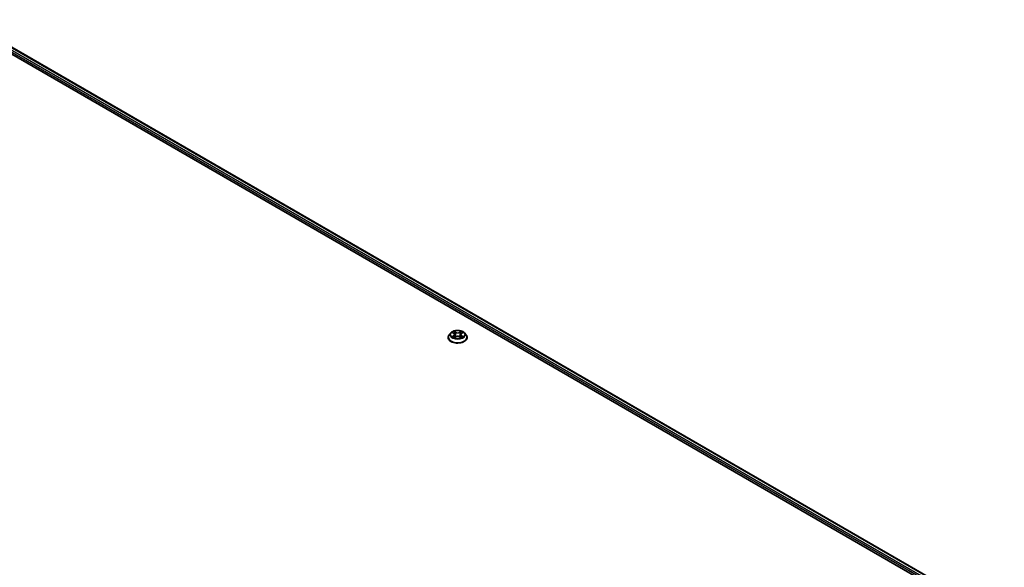
# Model space of a CAD drawing. Units: millimetres. Extents: x 36 to 10458, y 20 to 1846.
# Drawn here: x 417 to 511, y 484 to 537 of the extents above; entities that cross this region are included whole.
import ezdxf

# ---------------------------------------------------------------- set-up
doc = ezdxf.new("R2010")
doc.units = ezdxf.units.MM
doc.header["$LTSCALE"] = 2.5
doc.layers.add('Visible (ISO)', color=7, linetype='Continuous', lineweight=35)
doc.layers.add('Visible Narrow (ISO)', color=7, linetype='Continuous', lineweight=25)

msp = doc.modelspace()

# ---------------------------------------------------------------- linework, layer by layer
at = {"layer": 'Visible (ISO)'}
for p, q in [((411.648, 536.3421), (506.3629, 481.6584)), ((412.0548, 536.7664), (511.4227, 479.3963)), ((458.5754, 506.878), (458.4204, 506.705)), ((458.7275, 506.8968), (458.8603, 506.8174)), ((459.5722, 506.8174), (459.705, 506.8968)), ((459.8571, 506.878), (460.0121, 506.705)), ((458.31, 506.429), (458.31, 506.4394)), ((458.885, 506.4234), (459.0232, 506.5004)), ((458.9422, 506.7081), (458.9678, 506.4695)), ((459.4093, 506.5004), (459.5475, 506.4234)), ((459.4903, 506.7081), (459.4647, 506.4695)), ((460.1225, 506.429), (460.1225, 506.4394))]:
    msp.add_line(p, q, dxfattribs=at)
for points, knots in [([(459.8571, 506.878), (459.8188, 506.9207), (459.7701, 506.9583), (459.6552, 507.0229), (459.5882, 507.0495), (459.4446, 507.0883), (459.3679, 507.1006), (459.2125, 507.11), (459.1338, 507.1072), (458.9815, 507.087), (458.9079, 507.0694), (458.7727, 507.0207), (458.7111, 506.9894), (458.6274, 506.9295), (458.5994, 506.9047), (458.5754, 506.878)], [1.2629648, 1.2629648, 1.2629648, 1.2629648, 1.5839777, 1.5839777, 1.9184063, 1.9184063, 2.2514838, 2.2514838, 2.5827972, 2.5827972, 2.9145331, 2.9145331, 3.2485111, 3.2485111, 3.4494242, 3.4494242, 3.4494242, 3.4494242]), ([(458.4204, 506.705), (458.4064, 506.6894), (458.3936, 506.6733), (458.3705, 506.6401), (458.3602, 506.623), (458.3423, 506.588), (458.3347, 506.57), (458.3225, 506.5335), (458.3178, 506.5149), (458.3116, 506.4773), (458.31, 506.4584), (458.31, 506.4394)], [3.4494242, 3.4494242, 3.4494242, 3.4494242, 3.54493753, 3.54493753, 3.64045085, 3.64045085, 3.73596417, 3.73596417, 3.83147749, 3.83147749, 3.92699082, 3.92699082, 3.92699082, 3.92699082]), ([(458.31, 506.429), (458.31, 506.3731), (458.3247, 506.3174), (458.3819, 506.2106), (458.4253, 506.1598), (458.5374, 506.0676), (458.607, 506.0267), (458.7645, 505.9598), (458.8524, 505.934), (459.0373, 505.9), (459.1342, 505.8917), (459.3274, 505.8936), (459.4236, 505.9036), (459.6062, 505.9409), (459.6925, 505.9683), (459.8466, 506.0381), (459.9143, 506.0806), (460.0235, 506.177), (460.0653, 506.2309), (460.1118, 506.3338), (460.1225, 506.3814), (460.1225, 506.429)], [3.9269908, 3.9269908, 3.9269908, 3.9269908, 4.2267014, 4.2267014, 4.5391124, 4.5391124, 4.8636054, 4.8636054, 5.1893334, 5.1893334, 5.5140838, 5.5140838, 5.8384387, 5.8384387, 6.1632728, 6.1632728, 6.4890702, 6.4890702, 6.8129852, 6.8129852, 7.0685835, 7.0685835, 7.0685835, 7.0685835]), ([(458.7876, 506.4901), (458.7933, 506.4854), (458.7994, 506.4807), (458.8125, 506.4713), (458.8195, 506.4666), (458.8344, 506.4573), (458.8423, 506.4527), (458.8589, 506.4437), (458.8676, 506.4394), (458.882, 506.4326), (458.8874, 506.4302), (458.8929, 506.4278)], [4.53490148, 4.53490148, 4.53490148, 4.53490148, 4.60505141, 4.60505141, 4.67520135, 4.67520135, 4.74535128, 4.74535128, 4.81550122, 4.81550122, 4.85637589, 4.85637589, 4.85637589, 4.85637589]), ([(458.9422, 506.7081), (458.9413, 506.7166), (458.9393, 506.7251), (458.9335, 506.7415), (458.9296, 506.7495), (458.92, 506.7649), (458.9143, 506.7723), (458.9014, 506.7865), (458.8942, 506.7932), (458.8782, 506.8059), (458.8696, 506.8118), (458.8603, 506.8174)], [0.84730152, 0.84730152, 0.84730152, 0.84730152, 0.98850982, 0.98850982, 1.12971813, 1.12971813, 1.27092643, 1.27092643, 1.41213473, 1.41213473, 1.55334303, 1.55334303, 1.55334303, 1.55334303]), ([(459.4093, 506.5004), (459.3884, 506.5121), (459.3648, 506.5217), (459.3137, 506.5363), (459.2864, 506.5413), (459.2305, 506.5463), (459.202, 506.5463), (459.1461, 506.5413), (459.1188, 506.5363), (459.0678, 506.5217), (459.0441, 506.5121), (459.0232, 506.5004)], [1.5882496, 1.5882496, 1.5882496, 1.5882496, 1.8954276, 1.8954276, 2.2026055, 2.2026055, 2.5097835, 2.5097835, 2.8169614, 2.8169614, 3.1241394, 3.1241394, 3.1241394, 3.1241394]), ([(459.5722, 506.8174), (459.563, 506.8118), (459.5543, 506.8059), (459.5384, 506.7932), (459.5311, 506.7865), (459.5182, 506.7723), (459.5125, 506.7649), (459.5029, 506.7495), (459.499, 506.7415), (459.4932, 506.7251), (459.4912, 506.7166), (459.4903, 506.7081)], [3.15904595, 3.15904595, 3.15904595, 3.15904595, 3.30025425, 3.30025425, 3.44146255, 3.44146255, 3.58267086, 3.58267086, 3.72387916, 3.72387916, 3.86508746, 3.86508746, 3.86508746, 3.86508746]), ([(459.5396, 506.4278), (459.5451, 506.4302), (459.5506, 506.4326), (459.5649, 506.4394), (459.5736, 506.4437), (459.5902, 506.4527), (459.5981, 506.4573), (459.613, 506.4666), (459.62, 506.4713), (459.6332, 506.4807), (459.6393, 506.4854), (459.6449, 506.4901)], [6.13919839, 6.13919839, 6.13919839, 6.13919839, 6.18007307, 6.18007307, 6.250223, 6.250223, 6.32037294, 6.32037294, 6.39052288, 6.39052288, 6.46067281, 6.46067281, 6.46067281, 6.46067281]), ([(460.1225, 506.4394), (460.1225, 506.4584), (460.1209, 506.4773), (460.1147, 506.5149), (460.11, 506.5335), (460.0978, 506.57), (460.0902, 506.588), (460.0723, 506.623), (460.062, 506.6401), (460.0389, 506.6733), (460.0261, 506.6894), (460.0121, 506.705)], [0.78539816, 0.78539816, 0.78539816, 0.78539816, 0.88091149, 0.88091149, 0.97642481, 0.97642481, 1.07193813, 1.07193813, 1.16745145, 1.16745145, 1.26296478, 1.26296478, 1.26296478, 1.26296478])]:
    msp.add_open_spline(points, degree=3, knots=knots, dxfattribs=at)
at = {"layer": 'Visible Narrow (ISO)'}
for p, q in [((411.7075, 536.5118), (507.0022, 481.4934)), ((507.9269, 481.1126), (411.7738, 536.6266)), ((412.0079, 536.7618), (511.3953, 479.3805)), ((458.683, 506.9179), (458.8523, 506.8167)), ((459.0308, 506.9198), (458.8556, 507.0176)), ((458.9098, 506.9632), (459.02, 506.9017)), ((459.02, 506.9017), (459.0043, 506.6804)), ((459.5769, 507.0176), (459.4017, 506.9198)), ((459.4125, 506.9017), (459.5227, 506.9632)), ((459.4125, 506.9017), (459.4283, 506.6804)), ((459.5803, 506.8167), (459.7495, 506.9179)), ((458.8523, 506.6026), (458.683, 506.5014)), ((458.7571, 506.5211), (458.8635, 506.5847)), ((458.8556, 506.4018), (459.0308, 506.4995)), ((458.8635, 506.5847), (458.8744, 506.4361)), ((459.4017, 506.4995), (459.5769, 506.4018)), ((459.5691, 506.5847), (459.5581, 506.4361)), ((459.5691, 506.5847), (459.6755, 506.5211)), ((459.7495, 506.5014), (459.5803, 506.6026))]:
    msp.add_line(p, q, dxfattribs=at)
for centre, major_axis, ratio, start_param, end_param in [((459.2163, 506.6865), (-0.7216, 0), 0.5773503, 5.8056187, 9.9023446), ((459.2163, 506.7097), (-0.6438, 0), 0.5773503, 5.3071026, 5.6884717), ((459.2163, 506.6388), (0.5038, 0), 0.5773503, 2.1762943, 2.4206222), ((458.899, 506.9578), (-0.0128, -0.009), 0.1849737, 1.043317, 2.4384992), ((458.9375, 506.877), (-0.0151, -0.0042), 0.2229178, 3.8515805, 5.2070037), ((459.0308, 506.9071), (-0.0076, -0.0136), 0.5671862, 3.9184152, 5.401945), ((459.2163, 507.0191), (0.2825, 0), 0.5773503, 3.9444441, 5.4803339), ((459.2163, 507.0307), (-0.2669, 0), 0.5773503, 0.8028515, 2.3387412), ((459.4017, 506.9071), (0.0076, -0.0136), 0.5671862, 0.8812403, 2.3647701), ((459.495, 506.877), (-0.0151, 0.0042), 0.2229178, 4.2177743, 5.5731974), ((459.2163, 506.6388), (0.5038, 0), 0.5773503, 0.7209705, 0.9652983), ((459.5335, 506.9578), (-0.0128, 0.009), 0.1849737, 0.7030935, 2.0982756), ((459.2163, 506.7097), (-0.6438, 0), 0.5773503, 3.7363063, 4.1176753), ((459.2163, 506.4672), (-0.8962, 0), 0.5773503, 5.8056187, 9.9023446), ((459.2163, 506.4394), (-0.9063, 0), 0.5773503, 0, 3.1415927), ((459.2163, 506.429), (0.9063, 0), 0.5773503, 3.1415927, 6.2831853), ((459.2163, 506.7097), (0.6438, 0), 0.5773503, 3.7363063, 4.1176753), ((458.7683, 506.516), (-0.003, -0.0153), 0.7797536, 4.5269049, 5.922087), ((458.8135, 506.4835), (-0.0133, -0.0082), 0.7297361, 5.1634453, 5.7754826), ((458.8523, 506.804), (0.008, 0.0134), 0.5873385, 0, 0.7942785), ((458.6603, 506.7097), (0.2669, 0), 0.5773503, 5.5152404, 7.0511302), ((458.8523, 506.5899), (0.008, -0.0134), 0.5873385, 0.8637843, 2.3473142), ((458.6603, 506.698), (0.2825, 0), 0.5773503, 5.5152404, 6.3450887), ((458.9934, 506.6751), (-0.0151, -0.0042), 0.2228845, 3.8515738, 5.2026198), ((459.0308, 506.4868), (-0.0076, 0.0136), 0.5671862, 5.5063628, 6.2831853), ((459.2163, 506.3887), (0.2669, 0), 0.5773503, 0.8028515, 2.3387412), ((459.4017, 506.4868), (0.0076, 0.0136), 0.5671862, 0, 0.7768225), ((459.4391, 506.6751), (-0.0151, 0.0042), 0.2228845, 4.2221582, 5.5732041), ((459.7723, 506.7097), (-0.2669, 0), 0.5773503, 5.5152404, 7.0511302), ((459.7723, 506.698), (-0.2825, 0), 0.5773503, 6.221282, 7.0511302), ((459.5803, 506.5899), (-0.008, -0.0134), 0.5873385, 3.9358711, 5.419401), ((459.5803, 506.804), (-0.008, 0.0134), 0.5873385, 5.4889069, 6.2831853), ((459.2163, 506.7097), (0.6438, 0), 0.5773503, 5.3071026, 5.6884717), ((459.619, 506.4835), (-0.0133, 0.0082), 0.7297361, 3.6492954, 4.2613326), ((459.6643, 506.516), (0.003, -0.0153), 0.7797536, 0.3610983, 1.7562804)]:
    msp.add_ellipse(centre, major_axis=major_axis, ratio=ratio, start_param=start_param, end_param=end_param, dxfattribs=at)
msp.add_ellipse((459.2163, 506.7097), major_axis=(0.6692, 0), ratio=0.5773503, dxfattribs=at)
for points, knots in [([(458.7578, 506.8787), (458.7553, 506.8815), (458.7526, 506.8842), (458.743, 506.8926), (458.7355, 506.8976), (458.7208, 506.9056), (458.7136, 506.9088), (458.6985, 506.9141), (458.6907, 506.9163), (458.683, 506.9179)], [0.001908258, 0.001908258, 0.001908258, 0.001908258, 0.005934038, 0.005934038, 0.0154285, 0.0154285, 0.023744988, 0.023744988, 0.032394303, 0.032394303, 0.032394303, 0.032394303]), ([(458.683, 506.9179), (458.6901, 506.9153), (458.6972, 506.9123), (458.7109, 506.9059), (458.7176, 506.9025), (458.7252, 506.8981), (458.7264, 506.8975), (458.7275, 506.8968)], [-0.032394303, -0.032394303, -0.032394303, -0.032394303, -0.023744988, -0.023744988, -0.0154285, -0.0154285, -0.013913302, -0.013913302, -0.013913302, -0.013913302]), ([(458.9098, 506.9632), (458.9047, 506.9681), (458.8998, 506.9733), (458.8872, 506.9864), (458.8799, 506.9941), (458.8668, 507.0072), (458.8612, 507.0126), (458.8556, 507.0176)], [-0.032055974, -0.032055974, -0.032055974, -0.032055974, -0.02365019, -0.02365019, -0.010200936, -0.010200936, 0.000338329, 0.000338329, 0.000338329, 0.000338329]), ([(458.8556, 507.0176), (458.859, 507.0121), (458.8625, 507.0059), (458.8709, 506.9903), (458.8759, 506.9807), (458.8854, 506.9641), (458.8895, 506.9576), (458.894, 506.9512)], [-0.000338329, -0.000338329, -0.000338329, -0.000338329, 0.010200936, 0.010200936, 0.02365019, 0.02365019, 0.032055974, 0.032055974, 0.032055974, 0.032055974]), ([(458.894, 506.9512), (458.9019, 506.9403), (458.909, 506.9286), (458.921, 506.9039), (458.9259, 506.8909), (458.9295, 506.878)], [-0.028982846, -0.028982846, -0.028982846, -0.028982846, -0.014585063, -0.014585063, 0, 0, 0, 0]), ([(458.9483, 506.8824), (458.9443, 506.8966), (458.939, 506.9109), (458.926, 506.9381), (458.9183, 506.9511), (458.9098, 506.9632)], [0, 0, 0, 0, 0.014585063, 0.014585063, 0.028982846, 0.028982846, 0.028982846, 0.028982846]), ([(458.9295, 506.878), (458.9388, 506.8443), (458.9482, 506.8107), (458.9669, 506.7434), (458.9762, 506.7097), (458.9855, 506.6761)], [-0.068779854, -0.068779854, -0.068779854, -0.068779854, -0.034389927, -0.034389927, 0, 0, 0, 0]), ([(459.0043, 506.6804), (458.9949, 506.7141), (458.9856, 506.7477), (458.9669, 506.8151), (458.9576, 506.8487), (458.9483, 506.8824)], [0, 0, 0, 0, 0.034389927, 0.034389927, 0.068779854, 0.068779854, 0.068779854, 0.068779854]), ([(459.4842, 506.8824), (459.4749, 506.8487), (459.4656, 506.8151), (459.4469, 506.7477), (459.4376, 506.7141), (459.4283, 506.6804)], [0, 0, 0, 0, 0.034389927, 0.034389927, 0.068779854, 0.068779854, 0.068779854, 0.068779854]), ([(459.447, 506.6761), (459.4563, 506.7097), (459.4657, 506.7434), (459.4843, 506.8107), (459.4937, 506.8443), (459.503, 506.878)], [-0.068779854, -0.068779854, -0.068779854, -0.068779854, -0.034389927, -0.034389927, 0, 0, 0, 0]), ([(459.5227, 506.9632), (459.5141, 506.951), (459.5065, 506.9379), (459.4935, 506.9107), (459.4882, 506.8965), (459.4842, 506.8824)], [0, 0, 0, 0, 0.014491423, 0.014491423, 0.028982846, 0.028982846, 0.028982846, 0.028982846]), ([(459.503, 506.878), (459.5066, 506.8909), (459.5115, 506.9037), (459.5235, 506.9284), (459.5305, 506.9403), (459.5385, 506.9512)], [-0.028982846, -0.028982846, -0.028982846, -0.028982846, -0.014491423, -0.014491423, 0, 0, 0, 0]), ([(459.5769, 507.0176), (459.5724, 507.0135), (459.5677, 507.0091), (459.5585, 507.0001), (459.554, 506.9954), (459.5442, 506.9852), (459.5388, 506.9796), (459.5298, 506.9703), (459.5263, 506.9667), (459.5227, 506.9632)], [-0.032394303, -0.032394303, -0.032394303, -0.032394303, -0.023744988, -0.023744988, -0.0154285, -0.0154285, -0.005934038, -0.005934038, 0, 0, 0, 0]), ([(459.5385, 506.9512), (459.5417, 506.9557), (459.5447, 506.9603), (459.5518, 506.9721), (459.5557, 506.9792), (459.5625, 506.9918), (459.5654, 506.9974), (459.5712, 507.0081), (459.5741, 507.0131), (459.5769, 507.0176)], [0, 0, 0, 0, 0.005934038, 0.005934038, 0.0154285, 0.0154285, 0.023744988, 0.023744988, 0.032394303, 0.032394303, 0.032394303, 0.032394303]), ([(459.7495, 506.9179), (459.7401, 506.9159), (459.7306, 506.9132), (459.7095, 506.9049), (459.6983, 506.8989), (459.6833, 506.8874), (459.6788, 506.8832), (459.6747, 506.8787)], [-0.000338329, -0.000338329, -0.000338329, -0.000338329, 0.010200936, 0.010200936, 0.02365019, 0.02365019, 0.030147716, 0.030147716, 0.030147716, 0.030147716]), ([(459.705, 506.8968), (459.7111, 506.9004), (459.7174, 506.9038), (459.7323, 506.911), (459.7409, 506.9147), (459.7495, 506.9179)], [-0.018142672, -0.018142672, -0.018142672, -0.018142672, -0.010200936, -0.010200936, 0.000338329, 0.000338329, 0.000338329, 0.000338329]), ([(458.7571, 506.5211), (458.7518, 506.5201), (458.746, 506.519), (458.7301, 506.5157), (458.7196, 506.5132), (458.7003, 506.5075), (458.6916, 506.5047), (458.683, 506.5014)], [-0.032055974, -0.032055974, -0.032055974, -0.032055974, -0.02365019, -0.02365019, -0.010200936, -0.010200936, 0.000338329, 0.000338329, 0.000338329, 0.000338329]), ([(458.683, 506.5014), (458.6924, 506.5034), (458.7019, 506.5047), (458.723, 506.5061), (458.7343, 506.5058), (458.7506, 506.5043), (458.7564, 506.5034), (458.7612, 506.5025)], [-0.000338329, -0.000338329, -0.000338329, -0.000338329, 0.010200936, 0.010200936, 0.02365019, 0.02365019, 0.032055974, 0.032055974, 0.032055974, 0.032055974]), ([(458.8023, 506.4887), (458.7969, 506.4975), (458.7901, 506.5048), (458.7748, 506.5157), (458.7663, 506.5193), (458.7571, 506.5211)], [0, 0, 0, 0, 0.014585063, 0.014585063, 0.028982846, 0.028982846, 0.028982846, 0.028982846]), ([(458.7612, 506.5025), (458.7695, 506.5009), (458.7772, 506.4977), (458.7853, 506.4919), (458.7864, 506.491), (458.7876, 506.4901)], [-0.028982846, -0.028982846, -0.028982846, -0.028982846, -0.014585063, -0.014585063, -0.012042017, -0.012042017, -0.012042017, -0.012042017]), ([(458.8902, 506.4262), (458.8884, 506.4264), (458.8867, 506.4263), (458.8807, 506.4256), (458.8768, 506.4241), (458.8701, 506.4197), (458.8671, 506.417), (458.8613, 506.4103), (458.8584, 506.4063), (458.8556, 506.4018)], [0.002440164, 0.002440164, 0.002440164, 0.002440164, 0.005934038, 0.005934038, 0.0154285, 0.0154285, 0.023744988, 0.023744988, 0.032394303, 0.032394303, 0.032394303, 0.032394303]), ([(458.8556, 506.4018), (458.8602, 506.4059), (458.8648, 506.4097), (458.874, 506.4166), (458.8785, 506.4196), (458.8837, 506.4226), (458.8844, 506.423), (458.885, 506.4234)], [-0.032394303, -0.032394303, -0.032394303, -0.032394303, -0.023744988, -0.023744988, -0.0154285, -0.0154285, -0.014299664, -0.014299664, -0.014299664, -0.014299664]), ([(458.9855, 506.6761), (458.9989, 506.628), (459.0142, 506.5808), (459.035, 506.5264), (459.0383, 506.5181), (459.0416, 506.5098)], [-0.098241255, -0.098241255, -0.098241255, -0.098241255, -0.049120627, -0.049120627, -0.040233478, -0.040233478, -0.040233478, -0.040233478]), ([(459.0565, 506.5163), (459.0535, 506.5242), (459.0505, 506.5321), (459.0312, 506.5859), (459.0168, 506.6328), (459.0043, 506.6804)], [0.040586257, 0.040586257, 0.040586257, 0.040586257, 0.049120627, 0.049120627, 0.098241255, 0.098241255, 0.098241255, 0.098241255]), ([(459.4283, 506.6804), (459.4157, 506.6328), (459.4013, 506.5859), (459.382, 506.5321), (459.379, 506.5242), (459.376, 506.5163)], [0, 0, 0, 0, 0.049120627, 0.049120627, 0.057654997, 0.057654997, 0.057654997, 0.057654997]), ([(459.3909, 506.5098), (459.3942, 506.5181), (459.3975, 506.5264), (459.4183, 506.5808), (459.4337, 506.628), (459.447, 506.6761)], [-0.058007777, -0.058007777, -0.058007777, -0.058007777, -0.049120627, -0.049120627, 0, 0, 0, 0]), ([(459.5769, 506.4018), (459.5735, 506.4073), (459.57, 506.412), (459.5616, 506.4207), (459.5567, 506.4241), (459.5482, 506.4262), (459.5454, 506.4264), (459.5423, 506.4262)], [-0.000338329, -0.000338329, -0.000338329, -0.000338329, 0.010200936, 0.010200936, 0.02365019, 0.02365019, 0.02961581, 0.02961581, 0.02961581, 0.02961581]), ([(459.5476, 506.4233), (459.5517, 506.421), (459.5559, 506.4184), (459.5657, 506.4114), (459.5714, 506.4068), (459.5769, 506.4018)], [-0.01775631, -0.01775631, -0.01775631, -0.01775631, -0.010200936, -0.010200936, 0.000338329, 0.000338329, 0.000338329, 0.000338329]), ([(459.6755, 506.5211), (459.6662, 506.5193), (459.6576, 506.5156), (459.6423, 506.5047), (459.6356, 506.4974), (459.6302, 506.4887)], [0, 0, 0, 0, 0.014491423, 0.014491423, 0.028982846, 0.028982846, 0.028982846, 0.028982846]), ([(459.6449, 506.4901), (459.646, 506.491), (459.6472, 506.4919), (459.6552, 506.4976), (459.663, 506.5009), (459.6713, 506.5025)], [-0.016940829, -0.016940829, -0.016940829, -0.016940829, -0.014491423, -0.014491423, 0, 0, 0, 0]), ([(459.6713, 506.5025), (459.6747, 506.5031), (459.6786, 506.5038), (459.6895, 506.5051), (459.697, 506.5057), (459.7117, 506.5059), (459.719, 506.5056), (459.734, 506.5042), (459.7418, 506.5031), (459.7495, 506.5014)], [0, 0, 0, 0, 0.005934038, 0.005934038, 0.0154285, 0.0154285, 0.023744988, 0.023744988, 0.032394303, 0.032394303, 0.032394303, 0.032394303]), ([(459.7495, 506.5014), (459.7425, 506.5041), (459.7354, 506.5065), (459.7216, 506.5107), (459.7149, 506.5125), (459.7011, 506.516), (459.694, 506.5175), (459.6831, 506.5197), (459.6791, 506.5204), (459.6755, 506.5211)], [-0.032394303, -0.032394303, -0.032394303, -0.032394303, -0.023744988, -0.023744988, -0.0154285, -0.0154285, -0.005934038, -0.005934038, 0, 0, 0, 0])]:
    msp.add_open_spline(points, degree=3, knots=knots, dxfattribs=at)
for points in [[(458.8135, 506.4707), (458.8098, 506.4767), (458.8061, 506.4827), (458.8023, 506.4887)], [(459.6302, 506.4887), (459.6265, 506.4827), (459.6228, 506.4767), (459.619, 506.4707)]]:
    msp.add_open_spline(points, degree=3, dxfattribs=at)

doc.saveas('drawing.dxf')
